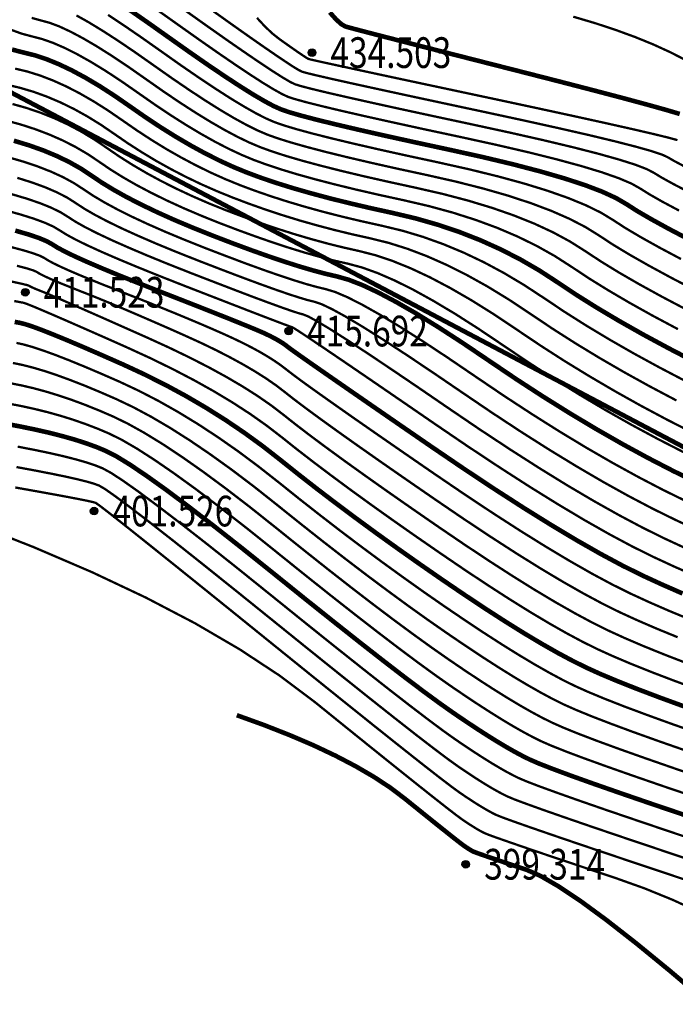
# Model space of a CAD drawing. Extents: x 0 to 395685, y 0 to 3504973.
# Drawn here: x 390195 to 390216, y 3503761 to 3503793 of the extents above; entities that cross this region are included whole.
import ezdxf
from ezdxf.enums import TextEntityAlignment as Align

# ---------------------------------------------------------------- set-up
doc = ezdxf.new("R2010")
doc.units = 0
doc.layers.get('0').update_dxf_attribs({"color": 6, "linetype": 'CONTINUOUS'})
for name, color, linetype in [('DGX', 251, 'CONTINUOUS'), ('GCD', 250, 'CONTINUOUS'), ('SXSS', 251, 'CONTINUOUS')]:
    doc.layers.add(name, color=color, linetype=linetype)
doc.styles.add('HZ', font='rs.shx', dxfattribs={"width": 0.8, "bigfont": 'hztxt.shx'})

# ---------------------------------------------------------------- blocks, each defined once
blk = doc.blocks.new('gc200')
h = blk.add_hatch(color=256)
edge = h.paths.add_edge_path()
edge.add_arc((0, 0), 0.25, 0, 360)
blk.add_circle((0, 0), 0.25)

msp = doc.modelspace()

# ---------------------------------------------------------------- linework, layer by layer
at = {"layer": 'DGX', "color": 250, "linetype": 'Continuous', "flags": 128}
for points, const_width in [([(390216.527, 3503785.872), (390215.833, 3503786.235), (390215.256, 3503786.552), (390214.794, 3503786.821), (390214.448, 3503787.043), (390214.105, 3503787.244), (390213.653, 3503787.452), (390213.092, 3503787.666), (390212.422, 3503787.885), (390211.643, 3503788.111), (390210.756, 3503788.343), (390209.759, 3503788.581), (390208.653, 3503788.825), (390207.553, 3503789.062), (390206.571, 3503789.278), (390205.709, 3503789.473), (390204.966, 3503789.647), (390204.343, 3503789.8), (390203.839, 3503789.932), (390203.453, 3503790.044), (390203.188, 3503790.135), (390202.95, 3503790.241), (390202.65, 3503790.402), (390202.286, 3503790.615), (390201.86, 3503790.882), (390201.371, 3503791.202), (390200.819, 3503791.575), (390200.204, 3503792.002), (390199.527, 3503792.481), (390198.855, 3503792.958), (390198.256, 3503793.374)], 0.15), ([(390216.158, 3503786.836), (390215.609, 3503787.129), (390215.189, 3503787.368), (390214.896, 3503787.553), (390214.605, 3503787.717), (390214.187, 3503787.894), (390213.642, 3503788.085), (390212.97, 3503788.289), (390212.172, 3503788.506), (390211.247, 3503788.737), (390210.196, 3503788.981), (390209.018, 3503789.239), (390207.844, 3503789.49), (390206.806, 3503789.717), (390205.902, 3503789.918), (390205.134, 3503790.094), (390204.501, 3503790.245), (390204.002, 3503790.371), (390203.639, 3503790.471), (390203.411, 3503790.546), (390203.214, 3503790.638), (390202.944, 3503790.789), (390202.6, 3503790.998), (390202.183, 3503791.267), (390201.692, 3503791.595), (390201.128, 3503791.981), (390200.491, 3503792.427), (390199.78, 3503792.931), (390199.075, 3503793.432)], 0.075), ([(390216.482, 3503787.436), (390215.963, 3503787.707), (390215.584, 3503787.916), (390215.345, 3503788.063), (390215.105, 3503788.189), (390214.72, 3503788.336), (390214.191, 3503788.503), (390213.518, 3503788.692), (390212.701, 3503788.901), (390211.739, 3503789.131), (390210.633, 3503789.381), (390209.383, 3503789.652), (390208.136, 3503789.919), (390207.04, 3503790.156), (390206.095, 3503790.364), (390205.301, 3503790.542), (390204.658, 3503790.69), (390204.166, 3503790.809), (390203.825, 3503790.898), (390203.635, 3503790.957), (390203.479, 3503791.034), (390203.238, 3503791.176), (390202.914, 3503791.382), (390202.505, 3503791.652), (390202.013, 3503791.988), (390201.437, 3503792.387), (390200.777, 3503792.852), (390200.034, 3503793.381)], 0.075), ([(390216.179, 3503789.988), (390215.714, 3503790.125), (390215.092, 3503790.299), (390214.313, 3503790.509), (390213.379, 3503790.755), (390212.288, 3503791.038), (390211.041, 3503791.357), (390209.792, 3503791.675), (390208.694, 3503791.955), (390207.747, 3503792.197), (390206.953, 3503792.401), (390206.309, 3503792.567), (390205.818, 3503792.695), (390205.477, 3503792.785), (390205.289, 3503792.837), (390205.156, 3503792.911), (390204.984, 3503793.065), (390204.773, 3503793.301)], 0.15), ([(390216.424, 3503783.593), (390215.602, 3503784.026), (390214.86, 3503784.434), (390214.195, 3503784.818), (390213.609, 3503785.178), (390213.101, 3503785.513), (390212.604, 3503785.827), (390212.052, 3503786.126), (390211.443, 3503786.409), (390210.778, 3503786.676), (390210.057, 3503786.927), (390209.28, 3503787.162), (390208.447, 3503787.381), (390207.558, 3503787.584), (390206.677, 3503787.776), (390205.868, 3503787.959), (390205.13, 3503788.135), (390204.464, 3503788.304), (390203.87, 3503788.464), (390203.347, 3503788.617), (390202.896, 3503788.763), (390202.517, 3503788.9), (390202.157, 3503789.052), (390201.767, 3503789.24), (390201.345, 3503789.465), (390200.892, 3503789.726), (390200.408, 3503790.023), (390199.892, 3503790.356), (390199.345, 3503790.726), (390198.767, 3503791.132), (390198.194, 3503791.533), (390197.663, 3503791.887), (390197.175, 3503792.195), (390196.728, 3503792.456), (390196.324, 3503792.671), (390195.962, 3503792.839), (390195.641, 3503792.96), (390195.363, 3503793.035), (390195.058, 3503793.12)], 0.075), ([(390216.728, 3503784.216), (390215.91, 3503784.641), (390215.184, 3503785.035), (390214.549, 3503785.396), (390214.004, 3503785.725), (390213.55, 3503786.023), (390213.104, 3503786.3), (390212.585, 3503786.568), (390211.992, 3503786.828), (390211.326, 3503787.079), (390210.586, 3503787.322), (390209.772, 3503787.556), (390208.885, 3503787.781), (390207.923, 3503787.998), (390206.969, 3503788.204), (390206.102, 3503788.399), (390205.323, 3503788.581), (390204.632, 3503788.751), (390204.027, 3503788.91), (390203.511, 3503789.056), (390203.082, 3503789.19), (390202.74, 3503789.312), (390202.422, 3503789.449), (390202.061, 3503789.628), (390201.659, 3503789.848), (390201.215, 3503790.111), (390200.729, 3503790.416), (390200.201, 3503790.763), (390199.632, 3503791.151), (390199.02, 3503791.582), (390198.414, 3503792.008), (390197.861, 3503792.383), (390197.36, 3503792.706), (390196.912, 3503792.979), (390196.517, 3503793.2)], 0.075), ([(390216.219, 3503785.257), (390215.509, 3503785.635), (390214.902, 3503785.974), (390214.399, 3503786.273), (390213.999, 3503786.533), (390213.605, 3503786.772), (390213.119, 3503787.01), (390212.542, 3503787.247), (390211.874, 3503787.482), (390211.115, 3503787.716), (390210.264, 3503787.949), (390209.322, 3503788.181), (390208.288, 3503788.412), (390207.261, 3503788.633), (390206.337, 3503788.838), (390205.516, 3503789.027), (390204.799, 3503789.199), (390204.185, 3503789.355), (390203.675, 3503789.494), (390203.268, 3503789.617), (390202.964, 3503789.723), (390202.686, 3503789.845), (390202.355, 3503790.015), (390201.973, 3503790.232), (390201.537, 3503790.496), (390201.05, 3503790.809), (390200.51, 3503791.169), (390199.918, 3503791.576), (390199.274, 3503792.032), (390198.634, 3503792.483), (390198.058, 3503792.878), (390197.546, 3503793.218)], 0.075), ([(390216.316, 3503788.285), (390215.979, 3503788.464), (390215.794, 3503788.573), (390215.605, 3503788.661), (390215.254, 3503788.778), (390214.741, 3503788.922), (390214.066, 3503789.095), (390213.23, 3503789.296), (390212.231, 3503789.524), (390211.07, 3503789.781), (390209.748, 3503790.066), (390208.428, 3503790.348), (390207.275, 3503790.596), (390206.288, 3503790.81), (390205.469, 3503790.989), (390204.816, 3503791.135), (390204.33, 3503791.247), (390204.011, 3503791.325), (390203.859, 3503791.369), (390203.754, 3503791.423), (390203.576, 3503791.531), (390203.326, 3503791.695), (390203.003, 3503791.913), (390202.608, 3503792.185), (390202.14, 3503792.512), (390201.6, 3503792.894), (390200.987, 3503793.331)], 0.075), ([(390216.105, 3503789.134), (390215.788, 3503789.22), (390215.291, 3503789.341), (390214.614, 3503789.498), (390213.758, 3503789.69), (390212.723, 3503789.918), (390211.508, 3503790.181), (390210.113, 3503790.48), (390208.72, 3503790.777), (390207.509, 3503791.035), (390206.481, 3503791.255), (390205.636, 3503791.437), (390204.974, 3503791.58), (390204.494, 3503791.685), (390204.197, 3503791.752), (390204.082, 3503791.78), (390204.047, 3503791.798), (390203.988, 3503791.835), (390203.904, 3503791.889), (390203.796, 3503791.962), (390203.664, 3503792.053), (390203.507, 3503792.163), (390203.326, 3503792.291), (390203.121, 3503792.437), (390202.896, 3503792.616), (390202.656, 3503792.844), (390202.401, 3503793.12)], 0.075), ([(390216.376, 3503791.742), (390215.868, 3503792.002), (390215.319, 3503792.253), (390214.729, 3503792.494), (390214.097, 3503792.725), (390213.424, 3503792.947), (390212.71, 3503793.159)], 0.075), ([(390216.12, 3503782.97), (390215.294, 3503783.41), (390214.535, 3503783.834), (390213.842, 3503784.241), (390213.214, 3503784.63), (390212.652, 3503785.003), (390212.104, 3503785.355), (390211.518, 3503785.684), (390210.893, 3503785.99), (390210.23, 3503786.273), (390209.528, 3503786.532), (390208.788, 3503786.768), (390208.01, 3503786.981), (390207.193, 3503787.171), (390206.386, 3503787.347), (390205.633, 3503787.52), (390204.937, 3503787.69), (390204.297, 3503787.856), (390203.712, 3503788.019), (390203.183, 3503788.179), (390202.71, 3503788.336), (390202.293, 3503788.489), (390201.893, 3503788.656), (390201.473, 3503788.853), (390201.031, 3503789.082), (390200.569, 3503789.341), (390200.087, 3503789.63), (390199.583, 3503789.95), (390199.059, 3503790.301), (390198.514, 3503790.682), (390197.974, 3503791.058), (390197.466, 3503791.392), (390196.989, 3503791.684), (390196.544, 3503791.933), (390196.131, 3503792.141), (390195.749, 3503792.307), (390195.399, 3503792.43), (390195.081, 3503792.512), (390194.737, 3503792.604), (390194.311, 3503792.758)], 0.075), ([(390216.698, 3503781.889), (390215.816, 3503782.347), (390214.986, 3503782.795), (390214.21, 3503783.234), (390213.488, 3503783.663), (390212.819, 3503784.082), (390212.203, 3503784.493), (390211.604, 3503784.883), (390210.984, 3503785.242), (390210.343, 3503785.571), (390209.682, 3503785.869), (390209, 3503786.137), (390208.297, 3503786.374), (390207.573, 3503786.581), (390206.829, 3503786.757), (390206.094, 3503786.918), (390205.399, 3503787.081), (390204.744, 3503787.244), (390204.129, 3503787.409), (390203.554, 3503787.574), (390203.019, 3503787.741), (390202.524, 3503787.909), (390202.069, 3503788.078), (390201.629, 3503788.259), (390201.179, 3503788.466), (390200.718, 3503788.698), (390200.247, 3503788.955), (390199.766, 3503789.237), (390199.274, 3503789.544), (390198.772, 3503789.876), (390198.26, 3503790.233), (390197.754, 3503790.583), (390197.268, 3503790.897), (390196.804, 3503791.172), (390196.36, 3503791.411), (390195.938, 3503791.611), (390195.537, 3503791.775), (390195.157, 3503791.901), (390194.798, 3503791.989), (390194.416, 3503792.087)], 0.15), ([(390216.386, 3503781.266), (390215.511, 3503781.724), (390214.678, 3503782.179), (390213.886, 3503782.633), (390213.134, 3503783.085), (390212.424, 3503783.535), (390211.755, 3503783.983), (390211.104, 3503784.41), (390210.45, 3503784.8), (390209.794, 3503785.152), (390209.134, 3503785.466), (390208.471, 3503785.742), (390207.805, 3503785.981), (390207.136, 3503786.181), (390206.464, 3503786.343), (390205.802, 3503786.49), (390205.165, 3503786.641), (390204.551, 3503786.798), (390203.962, 3503786.961), (390203.397, 3503787.129), (390202.855, 3503787.303), (390202.338, 3503787.482), (390201.846, 3503787.666), (390201.365, 3503787.863), (390200.884, 3503788.079), (390200.404, 3503788.315), (390199.924, 3503788.57), (390199.444, 3503788.844), (390198.965, 3503789.138), (390198.486, 3503789.451), (390198.007, 3503789.783), (390197.533, 3503790.109), (390197.07, 3503790.401), (390196.618, 3503790.661), (390196.177, 3503790.888), (390195.745, 3503791.082), (390195.325, 3503791.243), (390194.915, 3503791.371), (390194.516, 3503791.466)], 0.075), ([(390216.073, 3503780.643), (390215.207, 3503781.101), (390214.37, 3503781.564), (390213.561, 3503782.033), (390212.781, 3503782.507), (390212.029, 3503782.987), (390211.306, 3503783.472), (390210.604, 3503783.938), (390209.917, 3503784.358), (390209.244, 3503784.733), (390208.586, 3503785.063), (390207.942, 3503785.348), (390207.313, 3503785.587), (390206.699, 3503785.781), (390206.099, 3503785.93), (390205.51, 3503786.061), (390204.93, 3503786.202), (390204.358, 3503786.353), (390203.794, 3503786.513), (390203.239, 3503786.684), (390202.692, 3503786.864), (390202.153, 3503787.055), (390201.622, 3503787.255), (390201.101, 3503787.467), (390200.59, 3503787.692), (390200.09, 3503787.932), (390199.601, 3503788.185), (390199.123, 3503788.451), (390198.656, 3503788.732), (390198.199, 3503789.026), (390197.754, 3503789.333), (390197.313, 3503789.634), (390196.873, 3503789.906), (390196.433, 3503790.15), (390195.993, 3503790.365), (390195.553, 3503790.552), (390195.113, 3503790.711), (390194.673, 3503790.841), (390194.234, 3503790.944)], 0.075), ([(390216.634, 3503779.575), (390215.761, 3503780.02), (390214.903, 3503780.478), (390214.062, 3503780.949), (390213.237, 3503781.433), (390212.427, 3503781.929), (390211.634, 3503782.439), (390210.857, 3503782.962), (390210.104, 3503783.466), (390209.383, 3503783.916), (390208.694, 3503784.314), (390208.038, 3503784.66), (390207.413, 3503784.953), (390206.821, 3503785.193), (390206.261, 3503785.381), (390205.734, 3503785.516), (390205.219, 3503785.632), (390204.696, 3503785.762), (390204.165, 3503785.907), (390203.627, 3503786.066), (390203.081, 3503786.239), (390202.528, 3503786.426), (390201.967, 3503786.628), (390201.398, 3503786.843), (390200.836, 3503787.07), (390200.296, 3503787.305), (390199.777, 3503787.548), (390199.279, 3503787.799), (390198.802, 3503788.058), (390198.347, 3503788.325), (390197.913, 3503788.6), (390197.5, 3503788.884), (390197.093, 3503789.159), (390196.675, 3503789.41), (390196.247, 3503789.638), (390195.809, 3503789.842), (390195.36, 3503790.022), (390194.901, 3503790.179), (390194.431, 3503790.312)], 0.075), ([(390216.301, 3503778.959), (390215.448, 3503779.397), (390214.599, 3503779.855), (390213.754, 3503780.333), (390212.912, 3503780.832), (390212.074, 3503781.352), (390211.239, 3503781.892), (390210.408, 3503782.452), (390209.604, 3503782.993), (390208.849, 3503783.474), (390208.144, 3503783.895), (390207.49, 3503784.257), (390206.885, 3503784.558), (390206.33, 3503784.799), (390205.824, 3503784.981), (390205.369, 3503785.103), (390204.927, 3503785.203), (390204.461, 3503785.323), (390203.972, 3503785.461), (390203.459, 3503785.618), (390202.923, 3503785.794), (390202.364, 3503785.988), (390201.781, 3503786.201), (390201.174, 3503786.432), (390200.572, 3503786.674), (390200.002, 3503786.918), (390199.463, 3503787.165), (390198.956, 3503787.414), (390198.481, 3503787.665), (390198.038, 3503787.919), (390197.626, 3503788.175), (390197.247, 3503788.434), (390196.873, 3503788.684), (390196.478, 3503788.915), (390196.062, 3503789.127), (390195.625, 3503789.319), (390195.167, 3503789.493), (390194.689, 3503789.647), (390194.189, 3503789.782)], 0.075), ([(390216.79, 3503777.942), (390215.968, 3503778.344), (390215.136, 3503778.774), (390214.295, 3503779.232), (390213.446, 3503779.718), (390212.588, 3503780.232), (390211.72, 3503780.774), (390210.844, 3503781.344), (390209.959, 3503781.942), (390209.103, 3503782.521), (390208.315, 3503783.032), (390207.595, 3503783.477), (390206.941, 3503783.853), (390206.356, 3503784.163), (390205.838, 3503784.406), (390205.387, 3503784.581), (390205.004, 3503784.689), (390204.635, 3503784.775), (390204.227, 3503784.884), (390203.779, 3503785.016), (390203.292, 3503785.171), (390202.766, 3503785.349), (390202.2, 3503785.55), (390201.595, 3503785.774), (390200.951, 3503786.021), (390200.308, 3503786.278), (390199.707, 3503786.531), (390199.149, 3503786.782), (390198.633, 3503787.029), (390198.16, 3503787.272), (390197.729, 3503787.513), (390197.34, 3503787.75), (390196.994, 3503787.984), (390196.653, 3503788.209), (390196.28, 3503788.42), (390195.876, 3503788.615), (390195.441, 3503788.797), (390194.974, 3503788.963), (390194.476, 3503789.115)], 0.15), ([(390216.424, 3503777.341), (390215.634, 3503777.728), (390214.824, 3503778.151), (390213.991, 3503778.609), (390213.138, 3503779.102), (390212.263, 3503779.631), (390211.367, 3503780.196), (390210.449, 3503780.796), (390209.51, 3503781.432), (390208.603, 3503782.049), (390207.782, 3503782.59), (390207.045, 3503783.058), (390206.393, 3503783.45), (390205.827, 3503783.768), (390205.346, 3503784.012), (390204.95, 3503784.181), (390204.639, 3503784.275), (390204.343, 3503784.346), (390203.992, 3503784.444), (390203.586, 3503784.57), (390203.125, 3503784.723), (390202.608, 3503784.903), (390202.036, 3503785.111), (390201.409, 3503785.347), (390200.727, 3503785.609), (390200.044, 3503785.881), (390199.413, 3503786.144), (390198.836, 3503786.398), (390198.311, 3503786.643), (390197.839, 3503786.88), (390197.42, 3503787.107), (390197.054, 3503787.325), (390196.74, 3503787.534), (390196.432, 3503787.734), (390196.083, 3503787.924), (390195.691, 3503788.104), (390195.257, 3503788.274), (390194.782, 3503788.434), (390194.264, 3503788.583)], 0.075), ([(390216.799, 3503776.396), (390216.057, 3503776.741), (390215.301, 3503777.113), (390214.511, 3503777.528), (390213.687, 3503777.986), (390212.83, 3503778.487), (390211.938, 3503779.031), (390211.013, 3503779.618), (390210.054, 3503780.249), (390209.062, 3503780.922), (390208.103, 3503781.576), (390207.248, 3503782.148), (390206.495, 3503782.639), (390205.845, 3503783.047), (390205.298, 3503783.374), (390204.854, 3503783.618), (390204.513, 3503783.781), (390204.274, 3503783.862), (390204.052, 3503783.917), (390203.758, 3503784.005), (390203.393, 3503784.124), (390202.957, 3503784.275), (390202.45, 3503784.458), (390201.872, 3503784.673), (390201.223, 3503784.92), (390200.503, 3503785.198), (390199.779, 3503785.485), (390199.119, 3503785.757), (390198.522, 3503786.015), (390197.988, 3503786.258), (390197.518, 3503786.487), (390197.111, 3503786.701), (390196.767, 3503786.9), (390196.487, 3503787.085), (390196.212, 3503787.26), (390195.885, 3503787.429), (390195.505, 3503787.593), (390195.073, 3503787.751), (390194.589, 3503787.904)], 0.075), ([(390216.398, 3503775.812), (390215.69, 3503776.14), (390214.968, 3503776.497), (390214.199, 3503776.905), (390213.383, 3503777.363), (390212.522, 3503777.871), (390211.614, 3503778.431), (390210.66, 3503779.041), (390209.659, 3503779.701), (390208.613, 3503780.412), (390207.603, 3503781.104), (390206.714, 3503781.706), (390205.945, 3503782.22), (390205.297, 3503782.644), (390204.77, 3503782.979), (390204.362, 3503783.224), (390204.076, 3503783.381), (390203.909, 3503783.448), (390203.76, 3503783.489), (390203.523, 3503783.566), (390203.2, 3503783.679), (390202.79, 3503783.828), (390202.293, 3503784.013), (390201.709, 3503784.235), (390201.038, 3503784.493), (390200.28, 3503784.786), (390199.515, 3503785.088), (390198.825, 3503785.37), (390198.208, 3503785.632), (390197.665, 3503785.873), (390197.197, 3503786.094), (390196.802, 3503786.294), (390196.481, 3503786.475), (390196.234, 3503786.635), (390195.992, 3503786.785), (390195.687, 3503786.933), (390195.32, 3503787.081), (390194.889, 3503787.228), (390194.396, 3503787.374)], 0.075), ([(390216.696, 3503774.92), (390215.997, 3503775.228), (390215.324, 3503775.54), (390214.634, 3503775.882), (390213.886, 3503776.282), (390213.079, 3503776.74), (390212.214, 3503777.256), (390211.289, 3503777.83), (390210.306, 3503778.463), (390209.264, 3503779.153), (390208.164, 3503779.902), (390207.103, 3503780.632), (390206.18, 3503781.265), (390205.396, 3503781.801), (390204.749, 3503782.241), (390204.241, 3503782.584), (390203.871, 3503782.831), (390203.638, 3503782.981), (390203.544, 3503783.034), (390203.468, 3503783.06), (390203.289, 3503783.126), (390203.007, 3503783.233), (390202.622, 3503783.38), (390202.135, 3503783.568), (390201.545, 3503783.797), (390200.852, 3503784.066), (390200.056, 3503784.375), (390199.251, 3503784.692), (390198.53, 3503784.983), (390197.894, 3503785.248), (390197.343, 3503785.487), (390196.875, 3503785.701), (390196.493, 3503785.888), (390196.194, 3503786.05), (390195.98, 3503786.185), (390195.772, 3503786.31), (390195.49, 3503786.438), (390195.134, 3503786.57), (390194.706, 3503786.705), (390194.203, 3503786.845)], 0.075), ([(390216.271, 3503774.349), (390215.596, 3503774.645), (390214.957, 3503774.939), (390214.307, 3503775.262), (390213.596, 3503775.643), (390212.826, 3503776.082), (390211.996, 3503776.579), (390211.106, 3503777.133), (390210.155, 3503777.746), (390209.145, 3503778.416), (390208.075, 3503779.144), (390207.04, 3503779.857), (390206.133, 3503780.483), (390205.356, 3503781.021), (390204.707, 3503781.471), (390204.186, 3503781.834), (390203.795, 3503782.109), (390203.533, 3503782.296), (390203.399, 3503782.396), (390203.326, 3503782.453), (390203.243, 3503782.51), (390203.152, 3503782.568), (390203.052, 3503782.626), (390202.943, 3503782.686), (390202.826, 3503782.746), (390202.7, 3503782.807), (390202.565, 3503782.869), (390202.389, 3503782.944), (390202.141, 3503783.047), (390201.821, 3503783.177), (390201.428, 3503783.335), (390200.963, 3503783.519), (390200.426, 3503783.731), (390199.816, 3503783.97), (390199.134, 3503784.236), (390198.452, 3503784.504), (390197.843, 3503784.749), (390197.308, 3503784.971), (390196.845, 3503785.17), (390196.456, 3503785.346), (390196.14, 3503785.499), (390195.897, 3503785.629), (390195.727, 3503785.736), (390195.551, 3503785.835), (390195.292, 3503785.943), (390194.949, 3503786.059), (390194.522, 3503786.183)], 0.15), ([(390216.546, 3503773.488), (390215.847, 3503773.777), (390215.195, 3503774.061), (390214.591, 3503774.339), (390213.982, 3503774.641), (390213.316, 3503774.998), (390212.595, 3503775.409), (390211.818, 3503775.874), (390210.984, 3503776.393), (390210.095, 3503776.966), (390209.149, 3503777.594), (390208.148, 3503778.275), (390207.172, 3503778.948), (390206.303, 3503779.55), (390205.542, 3503780.08), (390204.889, 3503780.539), (390204.343, 3503780.926), (390203.905, 3503781.241), (390203.575, 3503781.486), (390203.352, 3503781.658), (390203.172, 3503781.796), (390202.97, 3503781.936), (390202.747, 3503782.077), (390202.503, 3503782.221), (390202.237, 3503782.366), (390201.95, 3503782.513), (390201.641, 3503782.662), (390201.311, 3503782.813), (390200.959, 3503782.968), (390200.586, 3503783.129), (390200.192, 3503783.295), (390199.777, 3503783.468), (390199.34, 3503783.646), (390198.881, 3503783.831), (390198.402, 3503784.021), (390197.901, 3503784.217), (390197.415, 3503784.408), (390196.981, 3503784.583), (390196.6, 3503784.741), (390196.27, 3503784.883), (390195.993, 3503785.008), (390195.768, 3503785.117), (390195.595, 3503785.21), (390195.474, 3503785.286), (390195.331, 3503785.36), (390195.095, 3503785.447), (390194.763, 3503785.547), (390194.338, 3503785.66)], 0.075), ([(390216.109, 3503772.924), (390215.423, 3503773.205), (390214.794, 3503773.477), (390214.224, 3503773.738), (390213.656, 3503774.02), (390213.037, 3503774.352), (390212.364, 3503774.735), (390211.64, 3503775.168), (390210.863, 3503775.652), (390210.034, 3503776.187), (390209.153, 3503776.771), (390208.22, 3503777.407), (390207.303, 3503778.04), (390206.473, 3503778.617), (390205.729, 3503779.139), (390205.071, 3503779.606), (390204.5, 3503780.018), (390204.015, 3503780.374), (390203.616, 3503780.675), (390203.304, 3503780.92), (390203.018, 3503781.14), (390202.697, 3503781.362), (390202.343, 3503781.587), (390201.954, 3503781.815), (390201.531, 3503782.046), (390201.074, 3503782.281), (390200.583, 3503782.518), (390200.057, 3503782.758), (390199.53, 3503782.992), (390199.032, 3503783.21), (390198.564, 3503783.413), (390198.125, 3503783.601), (390197.716, 3503783.774), (390197.337, 3503783.931), (390196.987, 3503784.073), (390196.667, 3503784.199), (390196.378, 3503784.313), (390196.119, 3503784.417), (390195.892, 3503784.511), (390195.695, 3503784.596), (390195.53, 3503784.671), (390195.396, 3503784.736), (390195.292, 3503784.791), (390195.22, 3503784.836), (390195.111, 3503784.885), (390194.897, 3503784.952), (390194.578, 3503785.036)], 0.075), ([(390216.413, 3503772.074), (390215.671, 3503772.361), (390214.998, 3503772.634), (390214.393, 3503772.893), (390213.857, 3503773.138), (390213.331, 3503773.399), (390212.757, 3503773.707), (390212.134, 3503774.062), (390211.462, 3503774.463), (390210.742, 3503774.912), (390209.974, 3503775.407), (390209.157, 3503775.949), (390208.292, 3503776.538), (390207.435, 3503777.131), (390206.643, 3503777.684), (390205.916, 3503778.199), (390205.254, 3503778.674), (390204.657, 3503779.11), (390204.125, 3503779.506), (390203.658, 3503779.864), (390203.256, 3503780.182), (390202.864, 3503780.483), (390202.424, 3503780.788), (390201.938, 3503781.097), (390201.405, 3503781.41), (390200.825, 3503781.727), (390200.198, 3503782.048), (390199.524, 3503782.373), (390198.804, 3503782.702), (390198.1, 3503783.015), (390197.477, 3503783.292), (390196.935, 3503783.531), (390196.474, 3503783.734), (390196.093, 3503783.901), (390195.793, 3503784.031), (390195.573, 3503784.124), (390195.434, 3503784.181), (390195.341, 3503784.218), (390195.257, 3503784.251), (390195.184, 3503784.282), (390195.12, 3503784.309), (390195.067, 3503784.333), (390195.024, 3503784.354), (390194.99, 3503784.372), (390194.967, 3503784.387), (390194.891, 3503784.411), (390194.699, 3503784.457), (390194.392, 3503784.524)], 0.075), ([(390216.793, 3503771.212), (390215.974, 3503771.514), (390215.234, 3503771.797), (390214.574, 3503772.062), (390213.993, 3503772.309), (390213.491, 3503772.537), (390213.006, 3503772.778), (390212.477, 3503773.061), (390211.903, 3503773.388), (390211.284, 3503773.758), (390210.621, 3503774.171), (390209.913, 3503774.628), (390209.161, 3503775.127), (390208.364, 3503775.67), (390207.566, 3503776.222), (390206.812, 3503776.751), (390206.102, 3503777.258), (390205.436, 3503777.741), (390204.814, 3503778.202), (390204.235, 3503778.639), (390203.7, 3503779.053), (390203.209, 3503779.444), (390202.719, 3503779.822), (390202.189, 3503780.197), (390201.617, 3503780.569), (390201.005, 3503780.938), (390200.352, 3503781.303), (390199.658, 3503781.665), (390198.923, 3503782.025), (390198.148, 3503782.381), (390197.399, 3503782.714), (390196.743, 3503783.003), (390196.182, 3503783.249), (390195.715, 3503783.452), (390195.342, 3503783.611), (390195.063, 3503783.728), (390194.878, 3503783.8), (390194.787, 3503783.83), (390194.69, 3503783.848), (390194.49, 3503783.886)], 0.075), ([(390216.362, 3503770.652), (390215.535, 3503770.954), (390214.797, 3503771.234), (390214.149, 3503771.491), (390213.592, 3503771.725), (390213.124, 3503771.937), (390212.681, 3503772.157), (390212.197, 3503772.416), (390211.672, 3503772.715), (390211.106, 3503773.053), (390210.5, 3503773.431), (390209.853, 3503773.848), (390209.165, 3503774.305), (390208.436, 3503774.801), (390207.698, 3503775.313), (390206.982, 3503775.819), (390206.289, 3503776.317), (390205.619, 3503776.809), (390204.971, 3503777.293), (390204.345, 3503777.771), (390203.742, 3503778.242), (390203.161, 3503778.706), (390202.583, 3503779.158), (390201.987, 3503779.591), (390201.373, 3503780.007), (390200.741, 3503780.405), (390200.092, 3503780.785), (390199.424, 3503781.147), (390198.739, 3503781.491), (390198.036, 3503781.817), (390197.361, 3503782.115), (390196.758, 3503782.377), (390196.228, 3503782.602), (390195.771, 3503782.79), (390195.387, 3503782.942), (390195.076, 3503783.057), (390194.838, 3503783.134), (390194.673, 3503783.175), (390194.503, 3503783.206)], 0.15), ([(390216.868, 3503769.763), (390215.931, 3503770.092), (390215.095, 3503770.395), (390214.36, 3503770.67), (390213.725, 3503770.919), (390213.191, 3503771.141), (390212.757, 3503771.336), (390212.356, 3503771.535), (390211.917, 3503771.771), (390211.441, 3503772.042), (390210.929, 3503772.348), (390210.379, 3503772.691), (390209.792, 3503773.069), (390209.169, 3503773.483), (390208.508, 3503773.932), (390207.829, 3503774.404), (390207.152, 3503774.886), (390206.476, 3503775.376), (390205.801, 3503775.876), (390205.127, 3503776.385), (390204.455, 3503776.904), (390203.784, 3503777.431), (390203.114, 3503777.968), (390202.447, 3503778.493), (390201.786, 3503778.986), (390201.129, 3503779.445), (390200.478, 3503779.872), (390199.832, 3503780.266), (390199.191, 3503780.628), (390198.555, 3503780.957), (390197.925, 3503781.253), (390197.322, 3503781.517), (390196.772, 3503781.751), (390196.274, 3503781.955), (390195.827, 3503782.129), (390195.433, 3503782.272), (390195.09, 3503782.385), (390194.799, 3503782.468), (390194.56, 3503782.521)], 0.075), ([(390216.457, 3503769.198), (390215.501, 3503769.532), (390214.656, 3503769.835), (390213.923, 3503770.107), (390213.301, 3503770.347), (390212.79, 3503770.557), (390212.391, 3503770.735), (390212.03, 3503770.914), (390211.637, 3503771.125), (390211.211, 3503771.368), (390210.751, 3503771.643), (390210.258, 3503771.95), (390209.732, 3503772.289), (390209.172, 3503772.661), (390208.58, 3503773.064), (390207.961, 3503773.496), (390207.322, 3503773.953), (390206.663, 3503774.436), (390205.983, 3503774.944), (390205.284, 3503775.477), (390204.565, 3503776.036), (390203.826, 3503776.62), (390203.066, 3503777.23), (390202.311, 3503777.829), (390201.584, 3503778.38), (390200.885, 3503778.883), (390200.214, 3503779.34), (390199.572, 3503779.748), (390198.957, 3503780.109), (390198.371, 3503780.423), (390197.813, 3503780.689), (390197.284, 3503780.919), (390196.787, 3503781.126), (390196.32, 3503781.308), (390195.883, 3503781.468), (390195.478, 3503781.603), (390195.103, 3503781.714), (390194.759, 3503781.802), (390194.446, 3503781.866)], 0.075), ([(390217.143, 3503768.259), (390216.045, 3503768.633), (390215.07, 3503768.972), (390214.217, 3503769.275), (390213.485, 3503769.543), (390212.876, 3503769.776), (390212.389, 3503769.973), (390212.024, 3503770.135), (390211.705, 3503770.293), (390211.357, 3503770.48), (390210.98, 3503770.695), (390210.573, 3503770.938), (390210.137, 3503771.21), (390209.671, 3503771.51), (390209.176, 3503771.838), (390208.652, 3503772.195), (390208.092, 3503772.587), (390207.492, 3503773.02), (390206.849, 3503773.495), (390206.166, 3503774.011), (390205.441, 3503774.569), (390204.675, 3503775.169), (390203.868, 3503775.81), (390203.019, 3503776.492), (390202.175, 3503777.164), (390201.382, 3503777.774), (390200.641, 3503778.322), (390199.951, 3503778.807), (390199.312, 3503779.23), (390198.724, 3503779.59), (390198.187, 3503779.889), (390197.701, 3503780.125), (390197.246, 3503780.321), (390196.801, 3503780.5), (390196.365, 3503780.662), (390195.939, 3503780.806), (390195.523, 3503780.933), (390195.117, 3503781.043), (390194.72, 3503781.136), (390194.333, 3503781.212)], 0.075), ([(390216.761, 3503767.685), (390215.634, 3503768.068), (390214.639, 3503768.412), (390213.777, 3503768.716), (390213.048, 3503768.98), (390212.452, 3503769.204), (390211.988, 3503769.389), (390211.657, 3503769.534), (390211.38, 3503769.672), (390211.077, 3503769.834), (390210.749, 3503770.021), (390210.395, 3503770.233), (390210.016, 3503770.469), (390209.611, 3503770.73), (390209.18, 3503771.016), (390208.724, 3503771.326), (390208.224, 3503771.678), (390207.661, 3503772.087), (390207.036, 3503772.554), (390206.348, 3503773.079), (390205.598, 3503773.661), (390204.785, 3503774.301), (390203.909, 3503774.999), (390202.971, 3503775.754), (390202.039, 3503776.5), (390201.181, 3503777.168), (390200.397, 3503777.76), (390199.687, 3503778.274), (390199.052, 3503778.711), (390198.49, 3503779.072), (390198.003, 3503779.355), (390197.59, 3503779.561), (390197.208, 3503779.723), (390196.815, 3503779.874), (390196.411, 3503780.015), (390195.995, 3503780.145), (390195.568, 3503780.264), (390195.13, 3503780.372), (390194.68, 3503780.47), (390194.219, 3503780.557)], 0.075), ([(390216.38, 3503767.111), (390215.222, 3503767.503), (390214.208, 3503767.852), (390213.338, 3503768.156), (390212.611, 3503768.416), (390212.028, 3503768.633), (390211.587, 3503768.805), (390211.291, 3503768.934), (390211.055, 3503769.051), (390210.797, 3503769.189), (390210.518, 3503769.348), (390210.217, 3503769.528), (390209.895, 3503769.729), (390209.55, 3503769.951), (390209.184, 3503770.194), (390208.796, 3503770.458), (390208.356, 3503770.769), (390207.831, 3503771.154), (390207.223, 3503771.613), (390206.531, 3503772.146), (390205.755, 3503772.753), (390204.895, 3503773.434), (390203.951, 3503774.188), (390202.924, 3503775.016), (390201.903, 3503775.835), (390200.979, 3503776.563), (390200.153, 3503777.198), (390199.424, 3503777.741), (390198.791, 3503778.193), (390198.257, 3503778.553), (390197.819, 3503778.821), (390197.478, 3503778.996), (390197.17, 3503779.124), (390196.83, 3503779.248), (390196.457, 3503779.368), (390196.051, 3503779.483), (390195.614, 3503779.594), (390195.143, 3503779.701), (390194.641, 3503779.804), (390194.106, 3503779.903)], 0.15), ([(390217.34, 3503766.088), (390215.998, 3503766.537), (390214.811, 3503766.939), (390213.778, 3503767.291), (390212.899, 3503767.596), (390212.174, 3503767.853), (390211.603, 3503768.061), (390211.187, 3503768.221), (390210.924, 3503768.333), (390210.73, 3503768.43), (390210.518, 3503768.543), (390210.287, 3503768.675), (390210.039, 3503768.823), (390209.773, 3503768.989), (390209.49, 3503769.172), (390209.188, 3503769.372), (390208.868, 3503769.589), (390208.487, 3503769.86), (390208.001, 3503770.222), (390207.41, 3503770.673), (390206.713, 3503771.214), (390205.912, 3503771.845), (390205.005, 3503772.566), (390203.993, 3503773.377), (390202.876, 3503774.278), (390201.767, 3503775.171), (390200.778, 3503775.957), (390199.909, 3503776.636), (390199.16, 3503777.209), (390198.531, 3503777.675), (390198.023, 3503778.034), (390197.635, 3503778.287), (390197.367, 3503778.432), (390197.132, 3503778.526), (390196.844, 3503778.622), (390196.503, 3503778.721), (390196.107, 3503778.822), (390195.659, 3503778.925), (390195.157, 3503779.03), (390194.601, 3503779.138)], 0.075), ([(390216.999, 3503765.501), (390215.617, 3503765.964), (390214.399, 3503766.374), (390213.347, 3503766.731), (390212.459, 3503767.037), (390211.737, 3503767.289), (390211.179, 3503767.49), (390210.786, 3503767.637), (390210.557, 3503767.733), (390210.405, 3503767.809), (390210.238, 3503767.898), (390210.057, 3503768.001), (390209.862, 3503768.118), (390209.652, 3503768.248), (390209.429, 3503768.392), (390209.192, 3503768.55), (390208.94, 3503768.721), (390208.619, 3503768.952), (390208.171, 3503769.289), (390207.596, 3503769.732), (390206.896, 3503770.281), (390206.068, 3503770.937), (390205.115, 3503771.698), (390204.035, 3503772.566), (390202.829, 3503773.54), (390201.631, 3503774.506), (390200.576, 3503775.351), (390199.665, 3503776.074), (390198.896, 3503776.676), (390198.271, 3503777.156), (390197.789, 3503777.515), (390197.451, 3503777.753), (390197.255, 3503777.868), (390197.094, 3503777.928), (390196.859, 3503777.996), (390196.548, 3503778.074), (390196.164, 3503778.16), (390195.704, 3503778.255), (390195.17, 3503778.359), (390194.562, 3503778.472)], 0.075), ([(390216.658, 3503764.914), (390215.235, 3503765.39), (390213.988, 3503765.809), (390212.916, 3503766.171), (390212.02, 3503766.477), (390211.299, 3503766.726), (390210.754, 3503766.918), (390210.385, 3503767.053), (390210.191, 3503767.132), (390210.079, 3503767.187), (390209.958, 3503767.253), (390209.826, 3503767.328), (390209.684, 3503767.413), (390209.531, 3503767.508), (390209.369, 3503767.613), (390209.196, 3503767.727), (390209.012, 3503767.852), (390208.75, 3503768.043), (390208.34, 3503768.356), (390207.783, 3503768.791), (390207.078, 3503769.349), (390206.225, 3503770.029), (390205.225, 3503770.831), (390204.077, 3503771.755), (390202.781, 3503772.802), (390201.495, 3503773.842), (390200.375, 3503774.745), (390199.421, 3503775.512), (390198.633, 3503776.143), (390198.011, 3503776.638), (390197.556, 3503776.996), (390197.267, 3503777.218), (390197.144, 3503777.304), (390197.056, 3503777.33), (390196.873, 3503777.371), (390196.594, 3503777.427), (390196.22, 3503777.499), (390195.749, 3503777.586), (390195.184, 3503777.688), (390194.522, 3503777.806)], 0.075), ([(390216.838, 3503763.949), (390215.95, 3503764.359), (390215.022, 3503764.737), (390214.052, 3503765.083), (390213.119, 3503765.395), (390212.302, 3503765.669), (390211.601, 3503765.906), (390211.015, 3503766.106), (390210.544, 3503766.269), (390210.188, 3503766.394), (390209.949, 3503766.481), (390209.824, 3503766.532), (390209.754, 3503766.566), (390209.678, 3503766.607), (390209.595, 3503766.654), (390209.506, 3503766.708), (390209.41, 3503766.767), (390209.308, 3503766.833), (390209.199, 3503766.905), (390209.084, 3503766.983), (390208.906, 3503767.114), (390208.608, 3503767.344), (390208.189, 3503767.673), (390207.65, 3503768.101), (390206.991, 3503768.628), (390206.211, 3503769.254), (390205.312, 3503769.979), (390204.292, 3503770.804), (390203.137, 3503771.672), (390201.833, 3503772.53), (390200.379, 3503773.379), (390198.775, 3503774.217), (390197.022, 3503775.045), (390195.119, 3503775.862), (390193.067, 3503776.67)], 0.075), ([(390217.058, 3503761.027), (390215.843, 3503762.056), (390214.754, 3503762.948), (390213.789, 3503763.702), (390212.949, 3503764.319), (390212.233, 3503764.797), (390211.643, 3503765.138), (390211.178, 3503765.342), (390210.798, 3503765.469), (390210.466, 3503765.58), (390210.18, 3503765.677), (390209.942, 3503765.758), (390209.75, 3503765.824), (390209.606, 3503765.875), (390209.508, 3503765.911), (390209.458, 3503765.931), (390209.429, 3503765.945), (390209.398, 3503765.962), (390209.364, 3503765.981), (390209.328, 3503766.003), (390209.289, 3503766.027), (390209.248, 3503766.054), (390209.203, 3503766.083), (390209.157, 3503766.115), (390209.084, 3503766.168), (390208.963, 3503766.262), (390208.792, 3503766.396), (390208.573, 3503766.57), (390208.305, 3503766.784), (390207.987, 3503767.039), (390207.621, 3503767.334), (390207.206, 3503767.669), (390206.737, 3503768.023), (390206.206, 3503768.372), (390205.614, 3503768.717), (390204.962, 3503769.058), (390204.249, 3503769.395), (390203.474, 3503769.727), (390202.639, 3503770.056), (390201.743, 3503770.38)], 0.15)]:
    msp.add_lwpolyline(points, dxfattribs=dict(at, const_width=const_width))
at = {"layer": 'SXSS', "linetype": 'Continuous', "const_width": 0.15, "flags": 128}
msp.add_lwpolyline([(390272.849, 3503771.93), (390232.574, 3503770.543), (390189.173, 3503793.437), (390115.458, 3503856.683), (390086.094, 3503878.008), (390049.383, 3503878.923), (390027.306, 3503878.379)], dxfattribs=at)

# ---------------------------------------------------------------- block references
at = {"layer": 'GCD', "linetype": 'Continuous'}
ref = msp.add_blockref('gc200', (390204.195, 3503791.987), dxfattribs=dict(at, xscale=0.5, yscale=0.5, zscale=0.5))
ref.add_attrib('height', '434.503', dxfattribs={"linetype": 'Continuous', "height": 1, "style": 'HZ', "width": 0.8}).set_placement((390204.795, 3503791.987), align=Align.MIDDLE_LEFT)
ref = msp.add_blockref('gc200', (390194.846, 3503784.172), dxfattribs=dict(at, xscale=0.5, yscale=0.5, zscale=0.5))
ref.add_attrib('height', '411.523', dxfattribs={"linetype": 'Continuous', "height": 1, "style": 'HZ', "width": 0.8}).set_placement((390195.446, 3503784.172), align=Align.MIDDLE_LEFT)
ref = msp.add_blockref('gc200', (390203.432, 3503782.907), dxfattribs=dict(at, xscale=0.5, yscale=0.5, zscale=0.5))
ref.add_attrib('height', '415.692', dxfattribs={"linetype": 'Continuous', "height": 1, "style": 'HZ', "width": 0.8}).set_placement((390204.032, 3503782.907), align=Align.MIDDLE_LEFT)
ref = msp.add_blockref('gc200', (390197.091, 3503777.037), dxfattribs=dict(at, xscale=0.5, yscale=0.5, zscale=0.5))
ref.add_attrib('height', '401.526', dxfattribs={"linetype": 'Continuous', "height": 1, "style": 'HZ', "width": 0.8}).set_placement((390197.691, 3503777.037), align=Align.MIDDLE_LEFT)
ref = msp.add_blockref('gc200', (390209.206, 3503765.519), dxfattribs=dict(at, xscale=0.5, yscale=0.5, zscale=0.5))
ref.add_attrib('height', '399.314', dxfattribs={"linetype": 'Continuous', "height": 1, "style": 'HZ', "width": 0.8}).set_placement((390209.806, 3503765.519), align=Align.MIDDLE_LEFT)

doc.saveas('drawing.dxf')
